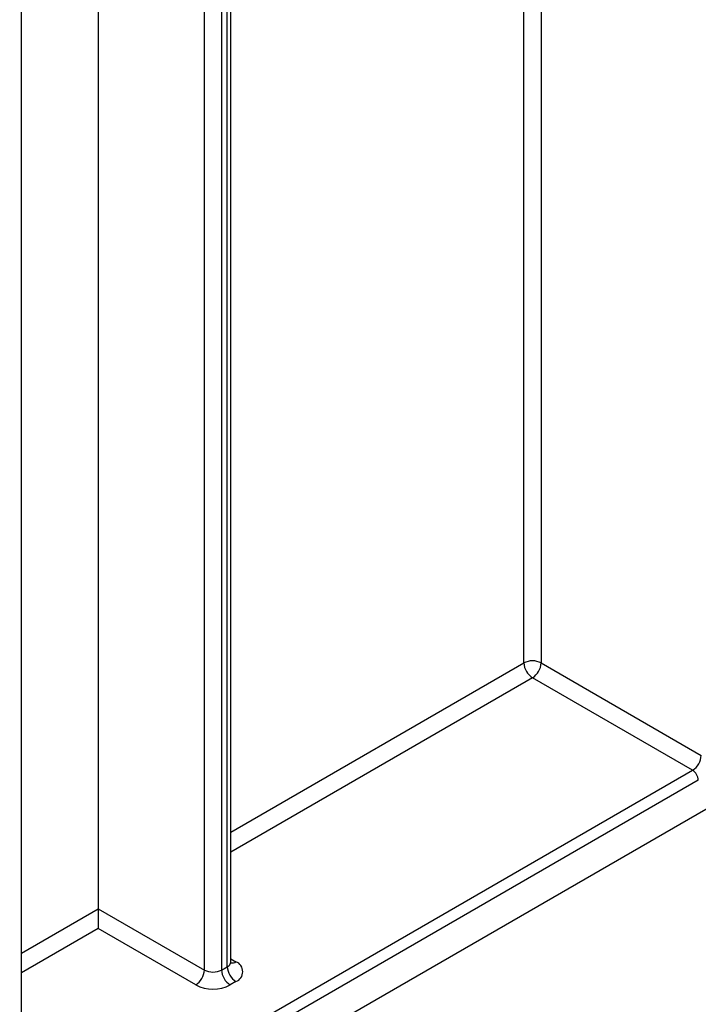
# Model space of a CAD drawing. Units: millimetres. Extents: x -166 to 664, y -32 to 370.
# Drawn here: x 324 to 332, y 90 to 102 of the extents above; entities that cross this region are included whole.
import ezdxf

# ---------------------------------------------------------------- set-up
doc = ezdxf.new("R2010")
doc.units = ezdxf.units.MM

msp = doc.modelspace()

# ---------------------------------------------------------------- linework, layer by layer
at = {"color": 7, "linetype": 'Continuous', "lineweight": 25}
for p, q in [((317.880579, 84.128952), (382.199011, 121.259193)), ((326.692637, 90.713383), (326.692637, 111.507503)), ((326.648703, 90.652152), (326.648703, 111.446272)), ((330.516577, 110.478149), (330.516577, 94.395384)), ((326.577992, 107.921997), (326.577992, 90.611332)), ((325.057712, 106.418933), (325.057712, 91.36651)), ((324.111697, 88.214879), (324.111697, 104.833291)), ((330.516577, 94.395384), (332.489405, 93.256494)), ((332.383339, 93.072783), (330.410511, 94.211672)), ((332.454049, 92.950308), (324.166758, 88.166157)), ((325.057712, 91.36651), (326.36586, 90.611332)), ((325.057712, 91.36651), (325.057712, 91.121567)), ((326.259794, 90.42762), (325.057712, 91.121567)), ((326.577992, 90.611332), (326.648703, 90.652152)), ((326.754769, 90.468441), (326.684058, 90.42762))]:
    msp.add_line(p, q, dxfattribs=at)
at = {"color": 8, "linetype": 'Continuous', "lineweight": 25}
for p, q in [((326.36586, 90.611332), (326.36586, 107.748797)), ((330.304445, 94.395384), (330.304445, 103.988345)), ((326.692637, 92.310331), (330.304445, 94.395384)), ((330.410511, 94.211672), (326.692637, 92.065389)), ((324.111697, 88.297665), (332.383339, 93.072783)), ((324.111697, 90.820386), (325.057712, 91.36651)), ((325.057712, 91.121567), (324.111697, 90.575444)), ((326.692637, 90.749231), (326.754769, 90.713363))]:
    msp.add_line(p, q, dxfattribs=at)
at = {"color": 7, "linetype": 'Continuous', "lineweight": 25}
for centre, radius, start, end in [((330.410511, 94.190677), 0.230553, 62.6096722, 117.3903278), ((330.534727, 94.405863), 0.230521, 182.6054785, 237.3945217), ((330.286294, 94.405863), 0.230521, 302.6054783, 357.3945215), ((332.259122, 93.266973), 0.230521, 302.6054783, 357.3945215), ((332.300528, 92.943322), 0.15368, 2.6054785, 57.3945217), ((326.878985, 90.662632), 0.230521, 182.6054785, 237.3945217), ((326.708291, 90.590902), 0.130985, 290.7834208, 69.2165792), ((326.135578, 90.621811), 0.230521, 302.6054783, 357.3945215), ((326.471926, 90.816039), 0.230553, 242.6096722, 297.3903278), ((326.808274, 90.621811), 0.230521, 182.6054785, 237.3945217), ((326.471926, 90.837034), 0.461107, 242.6096722, 297.3903278)]:
    msp.add_arc(centre, radius, start, end, dxfattribs=at)
at = {"color": 8, "linetype": 'Continuous', "lineweight": 25}
for centre, radius, start, end in [((326.617568, 90.720869), 0.075441, 294.3746583, 354.3052007), ((326.708601, 90.780936), 0.081839, 259.2606477, 304.3419713)]:
    msp.add_arc(centre, radius, start, end, dxfattribs=at)
at = {"color": 7, "linetype": 'Continuous', "lineweight": 25}
msp.add_open_spline([(326.696555, 90.693905), (326.696917, 90.693469), (326.698402, 90.691683), (326.691537, 90.705092), (326.693246, 90.711276), (326.693574, 90.712463)], degree=3, knots=[0, 0, 0, 0, 0.206593883, 0.847655562, 1, 1, 1, 1], dxfattribs=at)

doc.saveas('drawing.dxf')
